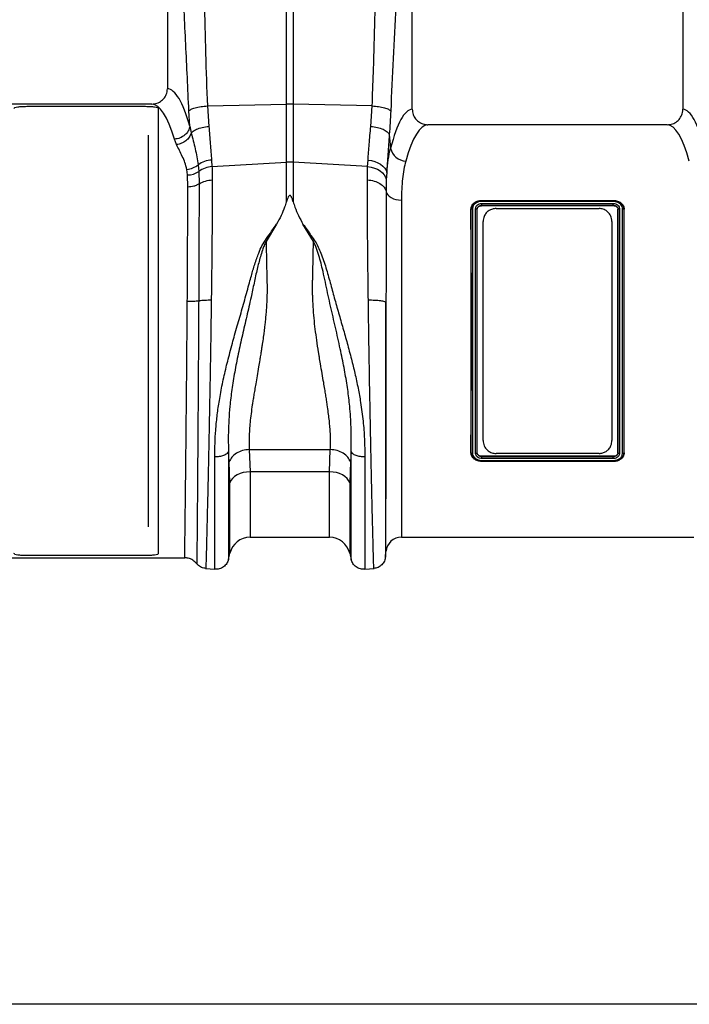
# Model space of a CAD drawing. Units: millimetres. Extents: x 662 to 11758, y 707 to 5069.
# Drawn here: x 1947 to 2207, y 2573 to 2955 of the extents above; entities that cross this region are included whole.
import ezdxf

# ---------------------------------------------------------------- set-up
doc = ezdxf.new("R2010")
doc.units = ezdxf.units.MM
doc.layers.add('ACO_DIMS', color=8, linetype='CONTINUOUS')
doc.layers.add('ACO_DRAINAGE', color=7, linetype='CONTINUOUS')

# ---------------------------------------------------------------- blocks, each defined once
blk = doc.blocks.new('ACO_-_32990_-_FRONT')
at = {"layer": 'ACO_DRAINAGE', "linetype": 'Continuous'}
for p, q in [((-891.51, 167.96), (-891.51, 307.52)), ((-888.89, 307.52), (-888.89, 167.96)), ((-937.7, 257.5), (-937.7, 173.99)), ((-842.7, 165.99), (-842.7, 257.5)), ((-737.7, 257.5), (-737.7, 165.99)), ((-943.79, 168), (-999.2, 168)), ((-992.2, 167.15), (-946.2, 167.15)), ((-941.2, -6.32), (-941.2, 166.32)), ((-929.03, 159.46), (-929.35, 165.38)), ((-922.17, 167.31), (-891.51, 167.96)), ((-922.17, 167.31), (-921.62, 159.37)), ((-891.51, 145.49), (-891.51, 167.96)), ((-888.89, 167.96), (-888.89, 145.49)), ((-858.23, 167.31), (-888.89, 167.96)), ((-858.78, 159.37), (-858.23, 167.31)), ((-743.79, 160), (-836.61, 160)), ((-945.2, 155.99), (-945.2, 4.01)), ((-934.13, 152.28), (-934.94, 154.39)), ((-851.6, 156.24), (-851.1, 150.87)), ((-920.55, 146.31), (-920.39, 143.75)), ((-920.39, 143.75), (-891.51, 145.49)), ((-891.51, 130.11), (-891.51, 145.49)), ((-888.89, 145.49), (-888.89, 130.11)), ((-860.01, 143.75), (-888.89, 145.49)), ((-860.01, 143.75), (-859.85, 146.31)), ((-859.85, 146.31), (-858.5, 146.11)), ((-858.5, 146.11), (-857.2, 145.76)), ((-857.2, 145.76), (-856.01, 145.28)), ((-856.01, 145.28), (-854.95, 144.68)), ((-929.87, 140.52), (-930.13, 142.69)), ((-925.72, 144.49), (-925.51, 141.91)), ((-925.51, 141.91), (-925.41, 137.04)), ((-860.01, 143.75), (-858.66, 143.55)), ((-858.66, 143.55), (-857.37, 143.2)), ((-857.37, 143.2), (-856.19, 142.71)), ((-856.19, 142.71), (-855.13, 142.08)), ((-855.13, 142.08), (-854.23, 141.34)), ((-854.95, 144.68), (-854.05, 143.98)), ((-854.23, 141.34), (-853.53, 140.52)), ((-854.05, 143.98), (-853.35, 143.19)), ((-853.35, 143.19), (-852.86, 142.35)), ((-852.86, 142.35), (-852.6, 141.47)), ((-852.6, 141.47), (-852.76, 138.69)), ((-929.78, 135.84), (-929.87, 140.52)), ((-853.53, 140.52), (-853.03, 139.62)), ((-853.03, 139.62), (-852.76, 138.69)), ((-852.86, 134.14), (-852.64, 133.46)), ((-852.64, 133.46), (-852.22, 132.82)), ((-852.22, 132.82), (-851.64, 132.24)), ((-851.64, 132.24), (-850.89, 131.73)), ((-850.89, 131.73), (-850.02, 131.32)), ((-850.02, 131.32), (-849.04, 131.02)), ((-849.04, 131.02), (-847.99, 130.83)), ((-847.99, 130.83), (-846.9, 130.77)), ((-846.9, 130.77), (-846.9, 0)), ((-815.7, 130.65), (-764.69, 130.65)), ((-815.7, 130.41), (-815.7, 130.65)), ((-815.7, 130.41), (-815.7, 130.41)), ((-815.7, 130.41), (-764.7, 130.41)), ((-764.71, 130.23), (-815.7, 130.23)), ((-764.7, 130.41), (-764.69, 130.65)), ((-764.7, 130.41), (-764.7, 130.41)), ((-819.79, 127.23), (-819.92, 127.25)), ((-817.61, 127.22), (-817.54, 127.23)), ((-817.54, 127.23), (-817.48, 127.24)), ((-815.71, 129.47), (-764.7, 129.47)), ((-815.7, 128.67), (-815.7, 128.67)), ((-815.7, 128.67), (-815.7, 128.62)), ((-764.7, 128.67), (-815.7, 128.67)), ((-815.7, 128.62), (-764.7, 128.62)), ((-810.2, 127.5), (-770.2, 127.5)), ((-764.7, 128.67), (-764.7, 128.62)), ((-764.7, 128.67), (-764.7, 128.67)), ((-762.87, 127.23), (-762.92, 127.24)), ((-762.79, 127.22), (-762.87, 127.23)), ((-760.61, 127.22), (-760.48, 127.24)), ((-815.2, 37.5), (-815.2, 122.5)), ((-765.2, 122.5), (-765.2, 37.5)), ((-895.3, 121.47), (-899.37, 114.73)), ((-881.03, 114.73), (-885.08, 121.43)), ((-852.88, -5.48), (-852.88, 91.17)), ((-913.7, 29.25), (-913.99, 33.25)), ((-905.9, 34.01), (-874.5, 34.01)), ((-905.9, 34.01), (-905.64, 25.35)), ((-874.76, 25.35), (-874.5, 34.01)), ((-866.41, 33.24), (-866.7, 29.25)), ((-819.78, 32.78), (-819.92, 32.76)), ((-817.61, 32.78), (-817.53, 32.77)), ((-817.53, 32.77), (-817.48, 32.76)), ((-764.7, 31.38), (-815.7, 31.38)), ((-815.7, 31.33), (-815.7, 31.38)), ((-815.7, 31.33), (-815.7, 31.33)), ((-815.7, 31.33), (-764.7, 31.33)), ((-770.2, 32.5), (-810.2, 32.5)), ((-764.7, 31.33), (-764.7, 31.38)), ((-764.7, 31.33), (-764.7, 31.33)), ((-762.86, 32.77), (-762.92, 32.76)), ((-762.79, 32.78), (-762.86, 32.77)), ((-760.61, 32.77), (-760.48, 32.75)), ((-913.44, 21.11), (-913.7, 29.25)), ((-866.7, 29.25), (-866.96, 21.11)), ((-815.7, 29.59), (-815.71, 29.35)), ((-764.7, 29.35), (-815.71, 29.35)), ((-764.69, 30.53), (-815.7, 30.53)), ((-815.7, 29.59), (-815.7, 29.59)), ((-764.7, 29.59), (-815.7, 29.59)), ((-815.69, 29.77), (-764.7, 29.77)), ((-764.7, 29.59), (-764.7, 29.59)), ((-764.7, 29.59), (-764.7, 29.35)), ((-911.6, 23.53), (-912.41, 22.8)), ((-910.62, 24.16), (-911.6, 23.53)), ((-909.5, 24.67), (-910.62, 24.16)), ((-908.28, 25.04), (-909.5, 24.67)), ((-906.98, 25.27), (-908.28, 25.04)), ((-905.64, 25.35), (-906.98, 25.27)), ((-874.76, 25.35), (-905.64, 25.35)), ((-905.64, 25.35), (-905.64, 0)), ((-874.76, 0), (-874.76, 25.35)), ((-873.42, 25.27), (-874.76, 25.35)), ((-872.12, 25.04), (-873.42, 25.27)), ((-870.9, 24.67), (-872.12, 25.04)), ((-869.78, 24.16), (-870.9, 24.67)), ((-868.8, 23.53), (-869.78, 24.16)), ((-867.99, 22.8), (-868.8, 23.53)), ((-913.02, 21.99), (-913.44, 21.11)), ((-913.44, -6.2), (-913.44, 21.11)), ((-912.41, 22.8), (-913.02, 21.99)), ((-867.37, 21.99), (-867.99, 22.8)), ((-866.96, 21.11), (-867.37, 21.99)), ((-866.96, 21.11), (-866.96, -6.2)), ((-905.64, 0), (-874.76, 0)), ((-846.9, 0), (-733.5, 0)), ((-946.2, -7.15), (-992.2, -7.15)), ((-914, -8.65), (-913.44, -6.2)), ((-866.96, -6.2), (-866.4, -8.65)), ((-853.07, -7.69), (-852.88, -5.48)), ((-999.2, -8), (-930.97, -8)), ((-922.88, -12.14), (-919.3, -12.45)), ((-861.1, -12.45), (-857.52, -12.14))]:
    blk.add_line(p, q, dxfattribs=at)
for centre, radius, start, end in [((-890.2, 106.1), 61.87, 88.7893, 91.2107), ((-845.01, 152.15), 6.23, 191.8501, 268.302), ((-919.8, 135.89), 10.44, 94.0959, 124.546), ((-890.2, 123.82), 21.71, 86.5472, 93.4528), ((-930.74, 150.47), 7.8, 274.4819, 310.0059), ((-929.89, 148.14), 7.62, 270.1043, 305.0584), ((-919.72, 133.84), 9.93, 93.8883, 125.6828), ((-905.64, -8), 8, 90, 166.9727), ((-874.76, -8), 8, 13.0273, 90), ((-846.9, -6), 6, 90, 175)]:
    blk.add_arc(centre, radius, start, end, dxfattribs=at)
for centre, major_axis, ratio, start_param, end_param in [((-937.88, 80), (0, 94), 0.176327, 5.719508, 6.272101), ((-943.79, 80), (0, 88), 0.188349, 5.719503, 6.283185), ((-842.52, 80), (0, 86), 0.176327, 0.012115, 0.602137), ((-737.88, 80), (0, 86), 0.176327, 5.681048, 6.27107), ((-836.61, 80), (0, 80), 0.189552, 0, 0.602137), ((-743.79, 80), (0, 80), 0.189552, 5.681048, 6.283185)]:
    blk.add_ellipse(centre, major_axis=major_axis, ratio=ratio, start_param=start_param, end_param=end_param, dxfattribs=at)
for points, knots in [([(-924.77, 259.91), (-924.45, 251.27), (-923.82, 233.99), (-923.41, 209.9), (-922.95, 187.67), (-922.43, 174.09), (-922.17, 167.31)], [0, 0, 0, 0, 0.279975, 0.560008, 0.780024, 1, 1, 1, 1]), ([(-858.23, 167.31), (-857.91, 175.95), (-857.28, 193.23), (-856.87, 217.32), (-856.41, 239.55), (-855.89, 253.12), (-855.63, 259.91)], [0, 0, 0, 0, 0.279975, 0.560008, 0.780024, 1, 1, 1, 1]), ([(-929.35, 165.38), (-929.75, 174), (-930.54, 191.23), (-931.73, 215.11), (-932.81, 237.18), (-933.43, 250.73), (-933.74, 257.5)], [0, 0, 0, 0, 0.279975, 0.560008, 0.780024, 1, 1, 1, 1]), ([(-846.66, 257.5), (-847.05, 248.88), (-847.85, 231.65), (-849.04, 207.77), (-850.12, 185.7), (-850.74, 172.15), (-851.05, 165.38)], [0, 0, 0, 0, 0.279975, 0.560008, 0.780024, 1, 1, 1, 1]), ([(-943.79, 168), (-943.1, 168.07), (-941.71, 168.2), (-939.86, 169.26), (-938.49, 170.82), (-937.79, 172.5), (-937.72, 173.58), (-937.7, 173.99)], [0, 0, 0, 0, 0.219243, 0.438548, 0.655993, 0.86988, 1, 1, 1, 1]), ([(-997.2, 166.32), (-997.12, 166.44), (-996.97, 166.69), (-995.82, 166.95), (-994.16, 167.12), (-992.85, 167.14), (-992.2, 167.15)], [0, 0, 0, 0, 0.250009, 0.500032, 0.750025, 1, 1, 1, 1]), ([(-946.2, 167.15), (-945.54, 167.14), (-944.23, 167.12), (-942.58, 166.95), (-941.43, 166.69), (-941.27, 166.44), (-941.2, 166.32)], [0, 0, 0, 0, 0.250012, 0.500037, 0.750029, 1, 1, 1, 1]), ([(-929.35, 165.38), (-929.13, 165.59), (-928.67, 166.03), (-926.98, 166.62), (-924.74, 167.08), (-923.01, 167.23), (-922.17, 167.31)], [0, 0, 0, 0, 0.243129, 0.5, 0.756871, 1, 1, 1, 1]), ([(-858.23, 167.31), (-857.39, 167.23), (-855.66, 167.08), (-853.42, 166.62), (-851.73, 166.03), (-851.27, 165.59), (-851.05, 165.38)], [0, 0, 0, 0, 0.243129, 0.5, 0.756871, 1, 1, 1, 1]), ([(-851.05, 165.38), (-851.12, 163.82), (-851.27, 160.71), (-851.49, 157.73), (-851.6, 156.24)], [0, 0, 0, 0, 0.499807, 1, 1, 1, 1]), ([(-842.7, 165.99), (-842.63, 165.33), (-842.5, 164), (-841.48, 162.22), (-839.97, 160.86), (-838.25, 160.11), (-837.09, 160.03), (-836.61, 160)], [0, 0, 0, 0, 0.210456, 0.420871, 0.63253, 0.847391, 1, 1, 1, 1]), ([(-743.79, 160), (-743.1, 160.07), (-741.71, 160.2), (-739.86, 161.26), (-738.49, 162.82), (-737.79, 164.5), (-737.72, 165.58), (-737.7, 165.99)], [0, 0, 0, 0, 0.219279, 0.438622, 0.656075, 0.869934, 1, 1, 1, 1]), ([(-929.03, 159.46), (-929.03, 159.46), (-928.88, 158.58), (-928.69, 157.68), (-928.47, 156.79), (-928.47, 156.79)], [0, 0, 0, 0, 0.000016, 0.999984, 1, 1, 1, 1]), ([(-928.47, 156.79), (-928.31, 156.96), (-927.83, 157.47), (-926.45, 158.26), (-924.23, 159.01), (-922.49, 159.25), (-921.62, 159.37)], [0, 0, 0, 0, 0.138987, 0.425991, 0.712996, 1, 1, 1, 1]), ([(-928.47, 156.79), (-927.92, 154.74), (-926.81, 150.64), (-926.09, 146.54), (-925.72, 144.49)], [0, 0, 0, 0, 0.499886, 1, 1, 1, 1]), ([(-921.62, 159.37), (-921.41, 157.07), (-921, 152.42), (-920.7, 148.36), (-920.55, 146.31)], [0, 0, 0, 0, 0.494693, 1, 1, 1, 1]), ([(-859.85, 146.31), (-859.7, 148.32), (-859.4, 152.38), (-858.99, 157.02), (-858.78, 159.37)], [0, 0, 0, 0, 0.494678, 1, 1, 1, 1]), ([(-851.6, 156.24), (-851.79, 153.65), (-852.18, 148.4), (-852.46, 143.79), (-852.6, 141.47)], [0, 0, 0, 0, 0.494536, 1, 1, 1, 1]), ([(-930.13, 142.69), (-930.35, 143.57), (-930.8, 145.33), (-932.29, 148.59), (-933.39, 150.8), (-934.13, 152.28)], [0, 0, 0, 0, 0.24823, 0.496796, 1, 1, 1, 1]), ([(-852.6, 141.47), (-852.44, 143.15), (-852.1, 146.54), (-851.44, 149.42), (-851.1, 150.87)], [0, 0, 0, 0, 0.497833, 1, 1, 1, 1]), ([(-845.2, 145.93), (-845.46, 144.86), (-845.99, 142.72), (-846.51, 139.06), (-846.84, 135.11), (-846.88, 132.22), (-846.9, 130.77)], [0, 0, 0, 0, 0.246766, 0.493531, 0.746762, 1, 1, 1, 1]), ([(-920.39, 143.75), (-920.37, 143.22), (-920.31, 141.56), (-920.3, 139.81), (-920.29, 138.62)], [0, 0, 0, 0, 0.3151495, 1, 1, 1, 1]), ([(-860.11, 138.62), (-860.1, 139.81), (-860.09, 141.56), (-860.03, 143.22), (-860.01, 143.75)], [0, 0, 0, 0, 0.6848505, 1, 1, 1, 1]), ([(-925.41, 137.04), (-925.33, 137.09), (-924.62, 137.56), (-922.99, 138.29), (-921.19, 138.51), (-920.29, 138.62)], [0, 0, 0, 0, 0.059799, 0.5299, 1, 1, 1, 1]), ([(-920.29, 138.62), (-920.29, 136.54), (-920.29, 132.32), (-920.33, 125.36), (-920.38, 117.83), (-920.45, 109.72), (-920.55, 101.1), (-920.63, 95.11), (-920.66, 92.07)], [0, 0, 0, 0, 0.153706, 0.312601, 0.476681, 0.645943, 0.820384, 1, 1, 1, 1]), ([(-859.73, 92.07), (-859.77, 95.11), (-859.85, 101.1), (-859.94, 109.72), (-860.02, 117.83), (-860.07, 125.36), (-860.1, 132.32), (-860.11, 136.54), (-860.11, 138.62)], [0, 0, 0, 0, 0.179616, 0.354057, 0.523319, 0.687399, 0.846294, 1, 1, 1, 1]), ([(-852.76, 138.69), (-852.78, 138.22), (-852.84, 136.75), (-852.85, 135.2), (-852.86, 134.14)], [0, 0, 0, 0, 0.314863, 1, 1, 1, 1]), ([(-929.96, 91.53), (-929.95, 93.39), (-929.93, 97.1), (-929.89, 102.61), (-929.86, 108.06), (-929.84, 113.68), (-929.81, 119.41), (-929.79, 125.15), (-929.78, 130.68), (-929.78, 134.12), (-929.78, 135.84)], [0, 0, 0, 0, 0.114997, 0.229994, 0.346927, 0.46386, 0.597522, 0.73193, 0.865592, 1, 1, 1, 1]), ([(-925.41, 137.04), (-925.41, 135.28), (-925.41, 131.77), (-925.42, 126.12), (-925.44, 120.25), (-925.46, 113.83), (-925.48, 106.87), (-925.52, 99.39), (-925.54, 94.31), (-925.55, 91.76), (-925.55, 91.76)], [0, 0, 0, 0, 0.134037, 0.268074, 0.402105, 0.536134, 0.690661, 0.845473, 0.999999, 1, 1, 1, 1]), ([(-852.86, 134.14), (-852.86, 132.19), (-852.86, 128.24), (-852.86, 121.75), (-852.86, 114.78), (-852.87, 107.31), (-852.87, 99.42), (-852.88, 93.95), (-852.88, 91.17)], [0, 0, 0, 0, 0.1560807, 0.3163699, 0.4808861, 0.6496488, 0.8226793, 1, 1, 1, 1]), ([(-891.51, 130.11), (-891.73, 129.42), (-892.31, 127.64), (-893.54, 124.74), (-894.71, 122.56), (-895.3, 121.47)], [0, 0, 0, 0, 0.2358, 0.616206, 1, 1, 1, 1]), ([(-888.89, 130.11), (-889.03, 130.54), (-889.22, 131.13), (-889.5, 131.8), (-889.67, 132.13), (-889.82, 132.35), (-889.96, 132.49), (-890.07, 132.56), (-890.17, 132.58), (-890.27, 132.57), (-890.39, 132.53), (-890.6, 132.35), (-891.06, 131.55), (-891.31, 130.75), (-891.51, 130.11)], [0, 0, 0, 0, 0.240555, 0.325328, 0.383167, 0.434382, 0.463976, 0.482427, 0.49626, 0.510163, 0.526419, 0.554556, 0.647302, 1, 1, 1, 1]), ([(-888.89, 130.11), (-888.67, 129.42), (-888.08, 127.63), (-886.85, 124.72), (-885.67, 122.53), (-885.08, 121.43)], [0, 0, 0, 0, 0.234783, 0.615678, 1, 1, 1, 1]), ([(-819.92, 127.25), (-819.86, 127.7), (-819.73, 128.61), (-818.78, 129.69), (-817.53, 130.39), (-816.44, 130.63), (-815.84, 130.64), (-815.7, 130.65)], [0, 0, 0, 0, 0.251287, 0.505496, 0.726228, 0.93834, 1, 1, 1, 1]), ([(-819.78, 127.23), (-819.77, 127.29), (-819.74, 127.71), (-819.52, 128.55), (-818.86, 129.29), (-818.05, 129.87), (-817.07, 130.31), (-816.16, 130.38), (-815.7, 130.41)], [0, 0, 0, 0, 0.033035, 0.251746, 0.470004, 0.559122, 0.777183, 1, 1, 1, 1]), ([(-815.7, 130.23), (-816.12, 130.2), (-816.95, 130.14), (-817.84, 129.73), (-818.55, 129.21), (-819.11, 128.55), (-819.26, 127.86), (-819.29, 127.48), (-819.3, 127.44)], [0, 0, 0, 0, 0.226686, 0.446714, 0.535713, 0.752007, 0.966989, 1, 1, 1, 1]), ([(-815.7, 130.23), (-815.7, 130.24), (-815.7, 130.29), (-815.7, 130.37), (-815.7, 130.4), (-815.7, 130.41)], [0, 0, 0, 0, 0.086917, 0.500558, 1, 1, 1, 1]), ([(-764.71, 130.23), (-764.71, 130.24), (-764.71, 130.29), (-764.7, 130.37), (-764.7, 130.4), (-764.7, 130.41)], [0, 0, 0, 0, 0.0460619, 0.5359791, 1, 1, 1, 1]), ([(-761.1, 127.45), (-761.11, 127.57), (-761.12, 127.99), (-761.39, 128.66), (-762.03, 129.39), (-762.95, 129.95), (-763.93, 130.19), (-764.53, 130.22), (-764.71, 130.23)], [0, 0, 0, 0, 0.079127, 0.284491, 0.459194, 0.678719, 0.900014, 1, 1, 1, 1]), ([(-764.7, 130.41), (-764.5, 130.4), (-763.86, 130.37), (-762.79, 130.12), (-761.75, 129.5), (-760.97, 128.64), (-760.7, 127.95), (-760.64, 127.55), (-760.64, 127.55)], [0, 0, 0, 0, 0.101378, 0.335761, 0.56851, 0.756712, 0.99999, 1, 1, 1, 1]), ([(-764.69, 130.65), (-764.15, 130.6), (-763.06, 130.5), (-761.73, 129.78), (-760.85, 128.8), (-760.51, 127.92), (-760.49, 127.39), (-760.48, 127.24)], [0, 0, 0, 0, 0.2427009, 0.4881363, 0.7038985, 0.9193475, 1, 1, 1, 1]), ([(-819.92, 32.76), (-819.91, 35.23), (-819.9, 40.19), (-819.89, 48.29), (-819.88, 56.74), (-819.88, 65.5), (-819.88, 74.44), (-819.88, 83.45), (-819.88, 92.41), (-819.88, 101.22), (-819.89, 110.1), (-819.9, 118.92), (-819.91, 124.47), (-819.92, 127.25)], [0, 0, 0, 0, 0.0889056, 0.1780947, 0.2670003, 0.355906, 0.4450952, 0.534001, 0.622907, 0.7120965, 0.8010026, 0.9005013, 1, 1, 1, 1]), ([(-819.79, 32.78), (-819.79, 32.86), (-819.78, 35.39), (-819.78, 40.59), (-819.78, 48.75), (-819.77, 57.3), (-819.77, 66.15), (-819.77, 75.16), (-819.77, 84.25), (-819.77, 93.31), (-819.77, 102.21), (-819.78, 110.94), (-819.78, 119.39), (-819.78, 124.61), (-819.79, 127.23)], [0, 0, 0, 0, 0.0029252, 0.092663, 0.1826856, 0.2724228, 0.36215, 0.4521627, 0.5418898, 0.6321202, 0.7226411, 0.8128717, 0.9064383, 1, 1, 1, 1]), ([(-819.79, 127.23), (-819.78, 127.23), (-819.78, 127.23), (-819.78, 127.23), (-819.78, 127.23)], [0, 0, 0, 0, 0.5323019, 1, 1, 1, 1]), ([(-819.78, 127.23), (-819.76, 127.27), (-819.71, 127.33), (-819.59, 127.4), (-819.45, 127.43), (-819.35, 127.44), (-819.3, 127.44), (-819.3, 127.44)], [0, 0, 0, 0, 0.277023, 0.535667, 0.794476, 0.974435, 1, 1, 1, 1]), ([(-819.3, 127.44), (-819.29, 124.81), (-819.29, 119.57), (-819.29, 111.09), (-819.28, 102.33), (-819.28, 93.38), (-819.28, 84.28), (-819.28, 75.14), (-819.28, 66.08), (-819.28, 57.15), (-819.29, 48.51), (-819.29, 40.19), (-819.29, 35.1), (-819.3, 32.55)], [0, 0, 0, 0, 0.0934495, 0.186899, 0.2771632, 0.3677184, 0.4579826, 0.547745, 0.6377937, 0.7275561, 0.8182722, 0.9092839, 1, 1, 1, 1]), ([(-818.1, 32.54), (-818.1, 32.62), (-818.1, 35.16), (-818.11, 40.39), (-818.11, 48.59), (-818.12, 57.19), (-818.12, 66.07), (-818.12, 75.14), (-818.12, 84.28), (-818.12, 93.38), (-818.12, 102.33), (-818.11, 111.09), (-818.11, 119.58), (-818.1, 124.83), (-818.1, 127.46)], [0, 0, 0, 0, 0.003052, 0.092772, 0.182779, 0.272499, 0.362219, 0.452226, 0.541946, 0.632168, 0.722681, 0.812902, 0.906451, 1, 1, 1, 1]), ([(-818.1, 127.46), (-818.08, 127.67), (-818.03, 128.09), (-817.66, 128.69), (-817.07, 129.16), (-816.35, 129.43), (-815.89, 129.46), (-815.71, 129.47)], [0, 0, 0, 0, 0.2061819, 0.3982393, 0.6406913, 0.8550563, 1, 1, 1, 1]), ([(-818.1, 127.46), (-818.09, 127.46), (-818.03, 127.46), (-817.92, 127.44), (-817.78, 127.4), (-817.67, 127.32), (-817.63, 127.26), (-817.61, 127.22)], [0, 0, 0, 0, 0.047471, 0.253714, 0.502481, 0.75124, 1, 1, 1, 1]), ([(-817.61, 127.22), (-817.61, 127.22), (-817.62, 124.67), (-817.62, 119.35), (-817.62, 110.94), (-817.62, 102.21), (-817.63, 93.31), (-817.63, 84.25), (-817.63, 75.16), (-817.63, 66.15), (-817.62, 57.27), (-817.62, 48.66), (-817.62, 40.42), (-817.62, 35.25), (-817.61, 32.78), (-817.61, 32.77)], [0, 0, 0, 0, 0.000026, 0.093559, 0.187092, 0.277323, 0.367844, 0.458075, 0.547802, 0.637815, 0.727543, 0.818247, 0.909246, 0.999951, 1, 1, 1, 1]), ([(-817.6, 127.37), (-817.6, 127.37), (-817.6, 127.35), (-817.6, 127.32), (-817.61, 127.3), (-817.61, 127.3)], [0, 0, 0, 0, 0.000559, 0.99944, 1, 1, 1, 1]), ([(-817.61, 127.3), (-817.61, 127.3), (-817.61, 127.28), (-817.61, 127.25), (-817.61, 127.22)], [0, 0, 0, 0, 0.0005966, 1, 1, 1, 1]), ([(-817.61, 127.22), (-817.61, 127.22), (-817.61, 127.22), (-817.61, 127.22), (-817.61, 127.22)], [0, 0, 0, 0, 0.53191, 1, 1, 1, 1]), ([(-815.7, 128.67), (-815.85, 128.66), (-816.22, 128.64), (-816.8, 128.44), (-817.26, 128.08), (-817.51, 127.71), (-817.58, 127.47), (-817.6, 127.37), (-817.6, 127.37)], [0, 0, 0, 0, 0.156659, 0.385207, 0.643277, 0.848774, 0.999979, 1, 1, 1, 1]), ([(-817.48, 32.76), (-817.49, 35.24), (-817.5, 40.2), (-817.51, 48.3), (-817.52, 56.75), (-817.52, 65.51), (-817.52, 74.45), (-817.52, 83.46), (-817.52, 92.42), (-817.52, 101.23), (-817.51, 110.1), (-817.5, 118.91), (-817.49, 124.46), (-817.48, 127.24)], [0, 0, 0, 0, 0.088928, 0.17814, 0.267068, 0.355996, 0.445208, 0.534136, 0.623065, 0.712277, 0.801205, 0.900603, 1, 1, 1, 1]), ([(-817.48, 127.24), (-817.46, 127.4), (-817.42, 127.72), (-817.09, 128.14), (-816.64, 128.44), (-816.15, 128.6), (-815.82, 128.61), (-815.7, 128.62)], [0, 0, 0, 0, 0.220022, 0.437309, 0.646372, 0.863201, 1, 1, 1, 1]), ([(-815.7, 128.67), (-815.7, 128.68), (-815.7, 128.71), (-815.7, 128.83), (-815.7, 128.97), (-815.7, 129.14), (-815.7, 129.3), (-815.7, 129.41), (-815.71, 129.46), (-815.71, 129.47)], [0, 0, 0, 0, 0.164279, 0.328559, 0.492833, 0.657117, 0.821424, 0.977177, 1, 1, 1, 1]), ([(-810.2, 127.5), (-810.68, 127.46), (-811.65, 127.37), (-812.96, 126.74), (-814.07, 125.77), (-814.99, 124.35), (-815.12, 123.16), (-815.2, 122.5)], [0, 0, 0, 0, 0.167669, 0.334795, 0.514867, 0.728884, 1, 1, 1, 1]), ([(-765.2, 122.5), (-765.29, 123.22), (-765.46, 124.6), (-766.65, 126.17), (-768.13, 127.15), (-769.36, 127.48), (-770.06, 127.5), (-770.2, 127.5)], [0, 0, 0, 0, 0.294414, 0.565612, 0.757732, 0.951001, 1, 1, 1, 1]), ([(-764.7, 129.47), (-764.39, 129.44), (-763.78, 129.38), (-763.21, 129.06), (-762.76, 128.68), (-762.43, 128.24), (-762.31, 127.75), (-762.3, 127.49), (-762.3, 127.46)], [0, 0, 0, 0, 0.235615, 0.478108, 0.526009, 0.748352, 0.970791, 1, 1, 1, 1]), ([(-764.7, 128.67), (-764.7, 128.68), (-764.7, 128.71), (-764.7, 128.83), (-764.7, 128.97), (-764.7, 129.14), (-764.7, 129.3), (-764.7, 129.41), (-764.7, 129.46), (-764.7, 129.47)], [0, 0, 0, 0, 0.164266, 0.328531, 0.492795, 0.657062, 0.821336, 0.968679, 1, 1, 1, 1]), ([(-762.79, 127.22), (-762.79, 127.25), (-762.8, 127.45), (-762.91, 127.76), (-763.16, 128.08), (-763.48, 128.34), (-763.72, 128.47), (-764.17, 128.63), (-764.45, 128.65), (-764.7, 128.67)], [0, 0, 0, 0, 0.029631, 0.253385, 0.474892, 0.522668, 0.72299, 0.7643, 1, 1, 1, 1]), ([(-764.7, 128.62), (-764.48, 128.6), (-764.04, 128.56), (-763.48, 128.28), (-763.09, 127.9), (-762.93, 127.52), (-762.92, 127.3), (-762.92, 127.24)], [0, 0, 0, 0, 0.24069, 0.478275, 0.69786, 0.910343, 1, 1, 1, 1]), ([(-762.92, 32.76), (-762.91, 35.24), (-762.9, 40.2), (-762.89, 48.29), (-762.88, 56.74), (-762.88, 65.51), (-762.88, 74.44), (-762.88, 83.45), (-762.88, 92.42), (-762.88, 101.23), (-762.89, 110.1), (-762.9, 118.91), (-762.91, 124.46), (-762.92, 127.24)], [0, 0, 0, 0, 0.088928, 0.17814, 0.267068, 0.355996, 0.445208, 0.534136, 0.623065, 0.712277, 0.801205, 0.900603, 1, 1, 1, 1]), ([(-762.79, 127.23), (-762.77, 127.26), (-762.73, 127.32), (-762.62, 127.4), (-762.47, 127.45), (-762.36, 127.46), (-762.3, 127.46), (-762.3, 127.46)], [0, 0, 0, 0, 0.248764, 0.497527, 0.746317, 0.965393, 1, 1, 1, 1]), ([(-762.79, 127.23), (-762.79, 127.22), (-762.79, 127.22), (-762.79, 127.22), (-762.79, 127.22)], [0, 0, 0, 0, 0.525874, 1, 1, 1, 1]), ([(-762.79, 32.78), (-762.79, 32.78), (-762.79, 32.86), (-762.78, 35.39), (-762.78, 40.59), (-762.78, 48.75), (-762.77, 57.3), (-762.77, 66.15), (-762.77, 75.16), (-762.77, 84.25), (-762.77, 93.31), (-762.77, 102.21), (-762.78, 110.94), (-762.78, 119.35), (-762.78, 124.67), (-762.79, 127.22), (-762.79, 127.23)], [0, 0, 0, 0, 0.000026, 0.002952, 0.09269, 0.182712, 0.272449, 0.362176, 0.452189, 0.541916, 0.632146, 0.722667, 0.812898, 0.906424, 0.999951, 1, 1, 1, 1]), ([(-762.3, 127.46), (-762.29, 124.84), (-762.29, 119.58), (-762.29, 111.09), (-762.28, 102.33), (-762.28, 93.38), (-762.28, 84.28), (-762.28, 75.14), (-762.28, 66.08), (-762.28, 59.68), (-762.28, 54.52), (-762.29, 49.06), (-762.29, 41.08), (-762.29, 35.39), (-762.3, 32.54)], [0, 0, 0, 0, 0.093575, 0.18715, 0.277371, 0.367883, 0.458105, 0.547824, 0.63783, 0.72755, 0.74154, 0.79753, 0.898765, 1, 1, 1, 1]), ([(-761.1, 32.56), (-761.1, 32.64), (-761.1, 35.17), (-761.11, 40.39), (-761.11, 48.59), (-761.12, 57.19), (-761.12, 66.07), (-761.12, 75.14), (-761.12, 84.28), (-761.12, 93.38), (-761.12, 102.33), (-761.11, 111.09), (-761.11, 119.58), (-761.1, 124.82), (-761.1, 127.45)], [0, 0, 0, 0, 0.0027133, 0.0924753, 0.1825235, 0.2722854, 0.3620474, 0.4520956, 0.5418575, 0.6321212, 0.722676, 0.8129397, 0.9064699, 1, 1, 1, 1]), ([(-761.1, 127.45), (-761.05, 127.45), (-760.93, 127.44), (-760.79, 127.39), (-760.67, 127.32), (-760.63, 127.26), (-760.61, 127.22)], [0, 0, 0, 0, 0.249971, 0.499968, 0.749989, 1, 1, 1, 1]), ([(-760.64, 127.55), (-760.64, 127.55), (-760.62, 127.44), (-760.62, 127.33), (-760.61, 127.23)], [0, 0, 0, 0, 0.000155, 1, 1, 1, 1]), ([(-760.61, 127.22), (-760.62, 124.61), (-760.62, 119.38), (-760.62, 110.93), (-760.62, 102.21), (-760.63, 93.31), (-760.63, 84.25), (-760.63, 75.16), (-760.63, 66.15), (-760.62, 57.27), (-760.62, 48.66), (-760.62, 40.38), (-760.62, 35.31), (-760.61, 32.77)], [0, 0, 0, 0, 0.093532, 0.187064, 0.277295, 0.367816, 0.458047, 0.547774, 0.637787, 0.727514, 0.818247, 0.909274, 1, 1, 1, 1]), ([(-760.48, 32.75), (-760.49, 35.23), (-760.5, 40.19), (-760.51, 48.28), (-760.52, 56.73), (-760.52, 65.49), (-760.52, 74.43), (-760.52, 83.44), (-760.52, 92.4), (-760.52, 101.21), (-760.51, 110.09), (-760.5, 118.91), (-760.49, 124.46), (-760.48, 127.24)], [0, 0, 0, 0, 0.088906, 0.178095, 0.267, 0.355906, 0.445095, 0.534001, 0.622907, 0.712096, 0.801002, 0.900501, 1, 1, 1, 1]), ([(-919.3, 31.2), (-919.28, 32.94), (-919.25, 36.28), (-918.97, 41.52), (-918.46, 46.82), (-917.81, 51.5), (-917.14, 55.43), (-916.52, 58.64), (-915.83, 61.88), (-915.09, 65.11), (-914.29, 68.35), (-913.42, 71.73), (-912.51, 75.09), (-911.55, 78.53), (-910.59, 81.89), (-909.61, 85.34), (-908.64, 88.7), (-907.69, 92.06), (-906.76, 95.41), (-905.91, 98.53), (-905.16, 101.27), (-904.49, 103.63), (-903.79, 105.88), (-903.05, 108.1), (-902.14, 110.53), (-901.06, 113.2), (-899.16, 115.91), (-897.27, 118.72), (-895.96, 120.55), (-895.3, 121.47)], [0, 0, 0, 0, 0.061846, 0.119, 0.178785, 0.238759, 0.272039, 0.306437, 0.341971, 0.37605, 0.409542, 0.445352, 0.483493, 0.516385, 0.554631, 0.59029, 0.626025, 0.661746, 0.697389, 0.732955, 0.761867, 0.785605, 0.809712, 0.835891, 0.859174, 0.891991, 0.927475, 0.963578, 1, 1, 1, 1]), ([(-885.08, 121.43), (-884.53, 120.7), (-883.44, 119.26), (-882.02, 116.93), (-880.36, 114.84), (-879.1, 112.55), (-877.69, 109.16), (-876.14, 104.55), (-874.53, 98.72), (-872.95, 92.86), (-871.28, 86.99), (-869.58, 81.11), (-867.89, 75.14), (-866.34, 69.3), (-864.91, 63.48), (-863.7, 57.87), (-862.58, 51.65), (-861.72, 45.06), (-861.18, 37.96), (-861.13, 33.48), (-861.1, 31.19)], [0, 0, 0, 0, 0.029379, 0.057992, 0.087486, 0.113726, 0.140864, 0.204487, 0.267062, 0.329421, 0.391868, 0.454297, 0.516525, 0.581594, 0.639842, 0.702206, 0.761253, 0.841092, 0.918641, 1, 1, 1, 1]), ([(-899.37, 114.73), (-899.65, 114.19), (-900.21, 113.11), (-900.92, 111.11), (-901.85, 108.12), (-902.94, 103.86), (-904.07, 98.61), (-905.36, 92.47), (-906.91, 85.7), (-908.6, 78.35), (-910.21, 71.13), (-911.61, 64.09), (-912.72, 57.3), (-913.46, 51.13), (-913.88, 45.57), (-914.06, 40.79), (-914.06, 37.18), (-914.03, 34.75), (-914, 33.7), (-913.99, 33.23)], [0, 0, 0, 0, 0.022001, 0.043177, 0.07584, 0.133303, 0.197975, 0.263039, 0.349745, 0.435941, 0.520974, 0.604468, 0.686276, 0.766342, 0.83243, 0.897794, 0.955025, 0.980199, 1, 1, 1, 1]), ([(-899.37, 114.73), (-899.34, 113.03), (-899.29, 109.6), (-899.19, 104.35), (-899.04, 99.03), (-899.02, 94.77), (-899.14, 91.56), (-899.26, 89.41), (-899.42, 87.2), (-899.62, 84.94), (-899.95, 81.74), (-900.38, 78.35), (-900.82, 75.27), (-901.08, 73.59), (-901.21, 72.71), (-901.28, 72.26), (-901.32, 72.04), (-901.34, 71.92), (-901.35, 71.87), (-901.35, 71.84), (-901.35, 71.82), (-901.35, 71.82), (-901.35, 71.81), (-901.35, 71.81), (-901.35, 71.81), (-901.35, 71.81), (-901.35, 71.81), (-901.35, 71.81), (-901.35, 71.81), (-901.35, 71.81), (-901.35, 71.81), (-901.37, 71.7), (-901.45, 71.24), (-901.61, 70.22), (-901.91, 68.41), (-902.35, 65.78), (-902.87, 62.69), (-903.39, 59.71), (-903.82, 57.18), (-904.17, 55.02), (-904.48, 53.1), (-905.03, 49.57), (-905.64, 44.72), (-906.08, 38.92), (-905.96, 35.59), (-905.9, 34.01)], [0, 0, 0, 0, 0.060603, 0.121556, 0.182162, 0.243143, 0.266785, 0.291137, 0.316208, 0.342003, 0.368529, 0.425954, 0.458736, 0.476146, 0.485106, 0.489649, 0.491937, 0.493085, 0.49366, 0.493948, 0.494091, 0.494163, 0.494199, 0.494217, 0.494226, 0.494231, 0.494233, 0.494234, 0.494235, 0.494235, 0.494235, 0.494235, 0.498184, 0.510521, 0.530557, 0.562879, 0.605255, 0.643254, 0.673477, 0.701017, 0.725874, 0.74805, 0.840012, 0.923902, 1, 1, 1, 1]), ([(-874.5, 34.01), (-874.46, 34.71), (-874.38, 36.13), (-874.39, 38.41), (-874.48, 40.8), (-874.67, 43.26), (-874.92, 45.79), (-875.25, 48.45), (-875.59, 50.93), (-875.93, 53.19), (-876.26, 55.25), (-876.64, 57.53), (-877.11, 60.28), (-877.67, 63.53), (-878.23, 66.84), (-878.67, 69.47), (-878.91, 70.93), (-879.01, 71.53), (-879.03, 71.67), (-879.04, 71.71), (-879.04, 71.72), (-879.04, 71.73), (-879.04, 71.73), (-879.04, 71.73), (-879.28, 73.28), (-879.73, 76.25), (-880.32, 80.67), (-880.8, 85.01), (-881.15, 89.33), (-881.32, 92.8), (-881.36, 95.38), (-881.37, 97.22), (-881.34, 99.08), (-881.3, 100.94), (-881.26, 102.76), (-881.21, 104.8), (-881.15, 107.36), (-881.09, 110.77), (-881.05, 113.3), (-881.03, 114.73)], [0, 0, 0, 0, 0.034144, 0.069499, 0.106102, 0.141543, 0.176269, 0.212877, 0.251379, 0.275455, 0.302028, 0.331101, 0.362675, 0.405574, 0.451402, 0.483227, 0.499649, 0.503438, 0.50444, 0.504753, 0.504865, 0.50491, 0.504928, 0.504936, 0.504943, 0.559823, 0.609041, 0.658153, 0.708861, 0.756226, 0.776006, 0.796826, 0.818692, 0.839566, 0.860439, 0.881314, 0.909806, 0.949369, 1, 1, 1, 1]), ([(-866.41, 33.25), (-866.39, 33.79), (-866.37, 34.74), (-866.35, 36.47), (-866.33, 39.06), (-866.42, 43.85), (-866.81, 50.13), (-867.68, 57.31), (-868.8, 64.1), (-870.25, 71.44), (-872, 79.28), (-873.93, 87.55), (-875.78, 95.85), (-877.32, 103.41), (-878.67, 108.62), (-879.66, 111.63), (-880.24, 113.21), (-880.76, 114.21), (-881.03, 114.73)], [0, 0, 0, 0, 0.022856, 0.0407964, 0.0728266, 0.1301636, 0.2336667, 0.3137096, 0.3954997, 0.479053, 0.5747808, 0.6719087, 0.7695658, 0.8666857, 0.9399817, 0.9595174, 0.9793765, 1, 1, 1, 1]), ([(-925.55, 91.76), (-925.57, 88.9), (-925.6, 83.19), (-925.65, 74.56), (-925.7, 65.98), (-925.76, 57.53), (-925.81, 49.28), (-925.87, 40.84), (-925.93, 32.37), (-926, 24.05), (-926.05, 16.42), (-926.11, 9.61), (-926.16, 3.67), (-926.2, -1.31), (-926.23, -5.24), (-926.25, -8.09), (-926.27, -9.93), (-926.27, -10.16), (-926.27, -10.27)], [0, 0, 0, 0, 0.05613, 0.11239, 0.168521, 0.224678, 0.280965, 0.337124, 0.403105, 0.469296, 0.535277, 0.601305, 0.667544, 0.733571, 0.799629, 0.865898, 0.931954, 1, 1, 1, 1]), ([(-925.55, 91.76), (-925.48, 91.77), (-924.79, 91.86), (-923.23, 92.01), (-921.5, 92.05), (-920.66, 92.07)], [0, 0, 0, 0, 0.055195, 0.542285, 1, 1, 1, 1]), ([(-920.66, 92.07), (-920.69, 90.26), (-920.74, 86.49), (-920.83, 80.58), (-920.91, 75.17), (-920.99, 70.35), (-921.06, 66.23), (-921.14, 61.98), (-921.21, 57.62), (-921.32, 51.55), (-921.47, 43.94), (-921.61, 36.58), (-921.73, 30.96), (-921.82, 26.87), (-921.9, 22.94), (-922.03, 17.68), (-922.18, 11.47), (-922.33, 4.91), (-922.47, -0.56), (-922.58, -4.93), (-922.67, -8.25), (-922.73, -10.53), (-922.78, -11.9), (-922.78, -12.07), (-922.79, -12.15)], [0, 0, 0, 0, 0.034884, 0.0725, 0.112847, 0.138369, 0.164874, 0.192361, 0.22083, 0.250282, 0.312809, 0.375325, 0.40659, 0.437853, 0.469113, 0.500371, 0.568814, 0.635543, 0.700558, 0.763862, 0.825456, 0.885343, 0.943523, 1, 1, 1, 1]), ([(-857.61, -12.15), (-857.61, -12.05), (-857.62, -11.85), (-857.66, -10.57), (-857.7, -9.21), (-857.73, -8.15), (-857.76, -6.92), (-857.8, -5.53), (-857.86, -3.35), (-857.95, 0.01), (-858.05, 4), (-858.13, 7.5), (-858.2, 10.1), (-858.26, 12.91), (-858.33, 15.95), (-858.44, 20.5), (-858.58, 26.8), (-858.75, 35.12), (-858.92, 43.94), (-859.11, 53.18), (-859.28, 62.72), (-859.45, 72.46), (-859.6, 82.3), (-859.69, 88.81), (-859.73, 92.07)], [0, 0, 0, 0, 0.062082, 0.124402, 0.149407, 0.17445, 0.199531, 0.224652, 0.249811, 0.305479, 0.36568, 0.39104, 0.417128, 0.443941, 0.471482, 0.49975, 0.562246, 0.624753, 0.68727, 0.749799, 0.81237, 0.874928, 0.937472, 1, 1, 1, 1]), ([(-859.73, 92.07), (-858.89, 92.05), (-857.16, 92.01), (-854.95, 91.8), (-853.36, 91.51), (-853.03, 91.28), (-852.88, 91.17)], [0, 0, 0, 0, 0.242227, 0.5, 0.757773, 1, 1, 1, 1]), ([(-930.97, -8), (-930.97, -7.89), (-930.97, -7.67), (-930.95, -5.88), (-930.91, -3.11), (-930.86, 0.71), (-930.8, 5.55), (-930.73, 11.32), (-930.65, 17.96), (-930.57, 25.39), (-930.48, 33.5), (-930.4, 41.77), (-930.31, 50.01), (-930.24, 58.07), (-930.16, 66.33), (-930.09, 74.71), (-930.03, 83.15), (-929.98, 88.74), (-929.96, 91.53)], [0, 0, 0, 0, 0.067957, 0.133946, 0.200147, 0.266136, 0.332129, 0.398332, 0.464325, 0.530319, 0.596523, 0.662516, 0.718721, 0.775056, 0.83126, 0.887464, 0.943797, 1, 1, 1, 1]), ([(-852.88, 91.17), (-852.88, 88.62), (-852.89, 83.21), (-852.9, 76.5), (-852.91, 71.1), (-852.91, 67.24), (-852.92, 63.26), (-852.92, 59.16), (-852.93, 55.67), (-852.94, 52.82), (-852.94, 50.64), (-852.94, 48.48), (-852.95, 46.34), (-852.95, 44.22), (-852.95, 42.12), (-852.96, 40.05), (-852.96, 38.11), (-852.97, 36.16), (-852.97, 34.08), (-852.97, 31.66), (-852.98, 28.93), (-852.99, 25.9), (-852.99, 22.05), (-853, 17.7), (-853.01, 13.19), (-853.02, 9.74), (-853.03, 7.13), (-853.03, 5.19), (-853.04, 3.43), (-853.04, 1.85), (-853.04, 0.3), (-853.05, -1.17), (-853.05, -2.55), (-853.05, -3.74), (-853.05, -4.75), (-853.06, -5.74), (-853.06, -6.67), (-853.06, -7.44), (-853.06, -7.54), (-853.06, -7.6)], [0, 0, 0, 0, 0.05221, 0.110792, 0.1360271, 0.1622916, 0.1895881, 0.2179198, 0.2472897, 0.2628112, 0.2783405, 0.2938778, 0.309423, 0.3249762, 0.3405375, 0.3561069, 0.3716845, 0.3849272, 0.4011927, 0.4204854, 0.4428108, 0.4681749, 0.4965846, 0.5432324, 0.5879754, 0.6308027, 0.6555786, 0.6796589, 0.7030416, 0.7257248, 0.747707, 0.774331, 0.8002525, 0.8254696, 0.8499804, 0.8737833, 0.9102219, 0.952295, 1, 1, 1, 1]), ([(-815.2, 37.5), (-815.11, 36.78), (-814.94, 35.4), (-813.75, 33.83), (-812.26, 32.85), (-811.04, 32.52), (-810.34, 32.5), (-810.2, 32.5)], [0, 0, 0, 0, 0.294414, 0.565612, 0.757732, 0.951001, 1, 1, 1, 1]), ([(-770.2, 32.5), (-769.71, 32.54), (-768.74, 32.63), (-767.43, 33.26), (-766.32, 34.23), (-765.41, 35.65), (-765.27, 36.84), (-765.2, 37.5)], [0, 0, 0, 0, 0.167669, 0.334795, 0.514867, 0.728884, 1, 1, 1, 1]), ([(-913.99, 33.24), (-914.18, 32.95), (-914.56, 32.35), (-915.86, 31.65), (-917.52, 31.21), (-918.72, 31.21), (-919.3, 31.2)], [0, 0, 0, 0, 0.241828, 0.499996, 0.758167, 1, 1, 1, 1]), ([(-919.3, -12.45), (-919.3, -12.39), (-919.3, -12.26), (-919.3, -11.24), (-919.3, -9.6), (-919.3, -7.32), (-919.3, -4.41), (-919.3, -0.9), (-919.3, 3.18), (-919.3, 7.82), (-919.3, 12.97), (-919.3, 18.61), (-919.3, 24.66), (-919.3, 29.02), (-919.3, 31.2)], [0, 0, 0, 0, 0.083333, 0.166667, 0.25, 0.333333, 0.416667, 0.5, 0.583333, 0.666667, 0.75, 0.833333, 0.916667, 1, 1, 1, 1]), ([(-913.99, 33.24), (-913.99, 31.15), (-913.99, 26.97), (-913.99, 21.17), (-913.99, 15.77), (-913.99, 10.83), (-913.99, 6.39), (-913.99, 2.47), (-913.99, -0.89), (-913.99, -3.68), (-913.99, -5.87), (-913.99, -7.43), (-913.99, -8.42), (-913.99, -8.54), (-913.99, -8.6)], [0, 0, 0, 0, 0.083333, 0.166666, 0.25, 0.333333, 0.416666, 0.499999, 0.583333, 0.666666, 0.75, 0.833333, 0.916667, 1, 1, 1, 1]), ([(-861.1, 31.19), (-861.68, 31.19), (-862.88, 31.2), (-864.53, 31.64), (-865.83, 32.33), (-866.22, 32.93), (-866.41, 33.22)], [0, 0, 0, 0, 0.241833, 0.500004, 0.758172, 1, 1, 1, 1]), ([(-866.41, -8.6), (-866.41, -8.54), (-866.41, -8.42), (-866.41, -7.43), (-866.41, -5.87), (-866.41, -3.68), (-866.41, -0.9), (-866.41, 2.47), (-866.41, 6.38), (-866.41, 10.83), (-866.41, 15.76), (-866.41, 21.16), (-866.41, 26.96), (-866.41, 31.13), (-866.41, 33.22)], [0, 0, 0, 0, 0.0833335, 0.1666669, 0.2500004, 0.3333338, 0.4166672, 0.5000005, 0.5833338, 0.6666671, 0.7500004, 0.8333336, 0.9166668, 1, 1, 1, 1]), ([(-861.1, 31.19), (-861.1, 29.01), (-861.1, 24.65), (-861.1, 18.6), (-861.1, 12.96), (-861.1, 7.81), (-861.1, 3.18), (-861.1, -0.91), (-861.1, -4.42), (-861.1, -7.32), (-861.1, -9.6), (-861.1, -11.24), (-861.1, -12.26), (-861.1, -12.39), (-861.1, -12.45)], [0, 0, 0, 0, 0.083333, 0.166667, 0.25, 0.333333, 0.416667, 0.5, 0.583333, 0.666667, 0.75, 0.833333, 0.916667, 1, 1, 1, 1]), ([(-815.71, 29.35), (-816.25, 29.4), (-817.34, 29.5), (-818.67, 30.22), (-819.55, 31.2), (-819.89, 32.08), (-819.91, 32.61), (-819.92, 32.76)], [0, 0, 0, 0, 0.242701, 0.488136, 0.703898, 0.919348, 1, 1, 1, 1]), ([(-819.78, 32.78), (-819.77, 32.74), (-819.73, 32.68), (-819.61, 32.61), (-819.46, 32.56), (-819.35, 32.55), (-819.3, 32.55)], [0, 0, 0, 0, 0.249999, 0.499999, 0.749999, 1, 1, 1, 1]), ([(-819.76, 32.45), (-819.76, 32.45), (-819.78, 32.56), (-819.78, 32.67), (-819.78, 32.77)], [0, 0, 0, 0, 0.000156, 1, 1, 1, 1]), ([(-815.7, 29.59), (-815.89, 29.6), (-816.54, 29.63), (-817.61, 29.88), (-818.65, 30.5), (-819.43, 31.36), (-819.7, 32.05), (-819.76, 32.45), (-819.76, 32.45)], [0, 0, 0, 0, 0.1013785, 0.3357612, 0.5685101, 0.7567125, 0.9999896, 1, 1, 1, 1]), ([(-819.3, 32.55), (-819.29, 32.43), (-819.27, 32.01), (-819.01, 31.34), (-818.37, 30.61), (-817.44, 30.05), (-816.47, 29.81), (-815.87, 29.78), (-815.69, 29.77)], [0, 0, 0, 0, 0.079127, 0.284491, 0.459194, 0.678719, 0.900014, 1, 1, 1, 1]), ([(-818.1, 32.54), (-818.09, 32.54), (-818.04, 32.54), (-817.92, 32.55), (-817.78, 32.6), (-817.67, 32.68), (-817.63, 32.74), (-817.61, 32.77)], [0, 0, 0, 0, 0.034607, 0.253683, 0.502473, 0.751236, 1, 1, 1, 1]), ([(-815.7, 30.53), (-816, 30.56), (-816.62, 30.62), (-817.19, 30.94), (-817.64, 31.32), (-817.97, 31.76), (-818.09, 32.25), (-818.1, 32.51), (-818.1, 32.54)], [0, 0, 0, 0, 0.235615, 0.478108, 0.526009, 0.748352, 0.970791, 1, 1, 1, 1]), ([(-817.61, 32.77), (-817.61, 32.78), (-817.61, 32.78), (-817.61, 32.78), (-817.61, 32.78)], [0, 0, 0, 0, 0.525874, 1, 1, 1, 1]), ([(-817.61, 32.78), (-817.61, 32.75), (-817.6, 32.55), (-817.49, 32.24), (-817.24, 31.92), (-816.92, 31.66), (-816.68, 31.53), (-816.23, 31.37), (-815.94, 31.35), (-815.7, 31.33)], [0, 0, 0, 0, 0.029631, 0.253385, 0.474892, 0.522668, 0.72299, 0.7643, 1, 1, 1, 1]), ([(-815.7, 31.38), (-815.92, 31.4), (-816.36, 31.44), (-816.92, 31.72), (-817.3, 32.1), (-817.47, 32.48), (-817.48, 32.7), (-817.48, 32.76)], [0, 0, 0, 0, 0.24069, 0.478275, 0.69786, 0.910343, 1, 1, 1, 1]), ([(-815.7, 30.53), (-815.7, 30.54), (-815.7, 30.59), (-815.7, 30.7), (-815.7, 30.86), (-815.7, 31.03), (-815.7, 31.17), (-815.7, 31.28), (-815.7, 31.32), (-815.7, 31.33)], [0, 0, 0, 0, 0.031321, 0.178664, 0.342938, 0.507205, 0.671469, 0.835734, 1, 1, 1, 1]), ([(-760.62, 32.77), (-760.62, 32.71), (-760.66, 32.29), (-760.88, 31.45), (-761.54, 30.71), (-762.35, 30.13), (-763.33, 29.69), (-764.24, 29.62), (-764.7, 29.59)], [0, 0, 0, 0, 0.033035, 0.251746, 0.470004, 0.559122, 0.777183, 1, 1, 1, 1]), ([(-762.92, 32.76), (-762.94, 32.6), (-762.98, 32.28), (-763.31, 31.86), (-763.76, 31.56), (-764.25, 31.4), (-764.58, 31.39), (-764.7, 31.38)], [0, 0, 0, 0, 0.220022, 0.437309, 0.646372, 0.863201, 1, 1, 1, 1]), ([(-760.48, 32.75), (-760.54, 32.3), (-760.67, 31.39), (-761.62, 30.31), (-762.87, 29.61), (-763.95, 29.37), (-764.56, 29.36), (-764.7, 29.35)], [0, 0, 0, 0, 0.2512868, 0.505496, 0.7262279, 0.9383396, 1, 1, 1, 1]), ([(-764.7, 31.33), (-764.55, 31.34), (-764.18, 31.36), (-763.6, 31.56), (-763.14, 31.92), (-762.89, 32.29), (-762.82, 32.53), (-762.8, 32.63), (-762.8, 32.63)], [0, 0, 0, 0, 0.156659, 0.385207, 0.643277, 0.848774, 0.999979, 1, 1, 1, 1]), ([(-764.7, 29.77), (-764.28, 29.8), (-763.45, 29.86), (-762.56, 30.27), (-761.85, 30.79), (-761.29, 31.45), (-761.14, 32.14), (-761.11, 32.52), (-761.1, 32.56)], [0, 0, 0, 0, 0.2266857, 0.4467142, 0.5357129, 0.7520075, 0.9669886, 1, 1, 1, 1]), ([(-764.69, 30.53), (-764.69, 30.54), (-764.69, 30.59), (-764.7, 30.7), (-764.7, 30.86), (-764.7, 31.03), (-764.7, 31.17), (-764.7, 31.28), (-764.7, 31.32), (-764.7, 31.33)], [0, 0, 0, 0, 0.022823, 0.178576, 0.342883, 0.507167, 0.671441, 0.835721, 1, 1, 1, 1]), ([(-762.3, 32.54), (-762.32, 32.33), (-762.37, 31.91), (-762.74, 31.31), (-763.33, 30.84), (-764.05, 30.57), (-764.51, 30.54), (-764.69, 30.53)], [0, 0, 0, 0, 0.2061819, 0.3982393, 0.6406913, 0.8550563, 1, 1, 1, 1]), ([(-762.8, 32.63), (-762.8, 32.63), (-762.8, 32.65), (-762.79, 32.68), (-762.79, 32.7), (-762.79, 32.7)], [0, 0, 0, 0, 0.000559, 0.99944, 1, 1, 1, 1]), ([(-762.79, 32.78), (-762.79, 32.78), (-762.79, 32.78), (-762.79, 32.78), (-762.79, 32.78)], [0, 0, 0, 0, 0.53191, 1, 1, 1, 1]), ([(-762.79, 32.78), (-762.77, 32.74), (-762.73, 32.68), (-762.62, 32.6), (-762.48, 32.56), (-762.36, 32.54), (-762.31, 32.54), (-762.3, 32.54)], [0, 0, 0, 0, 0.24876, 0.497519, 0.746286, 0.952529, 1, 1, 1, 1]), ([(-762.79, 32.7), (-762.79, 32.7), (-762.79, 32.72), (-762.79, 32.75), (-762.79, 32.78)], [0, 0, 0, 0, 0.000597, 1, 1, 1, 1]), ([(-761.1, 32.56), (-761.1, 32.56), (-761.05, 32.56), (-760.94, 32.57), (-760.8, 32.61), (-760.68, 32.68), (-760.64, 32.74), (-760.62, 32.77)], [0, 0, 0, 0, 0.025561, 0.223948, 0.482708, 0.741352, 1, 1, 1, 1]), ([(-760.61, 32.77), (-760.61, 32.77), (-760.62, 32.77), (-760.62, 32.77), (-760.62, 32.77)], [0, 0, 0, 0, 0.5323019, 1, 1, 1, 1]), ([(-815.7, 29.59), (-815.7, 29.6), (-815.7, 29.63), (-815.69, 29.71), (-815.69, 29.76), (-815.69, 29.77)], [0, 0, 0, 0, 0.464021, 0.953938, 1, 1, 1, 1]), ([(-764.7, 29.59), (-764.7, 29.6), (-764.7, 29.63), (-764.7, 29.71), (-764.7, 29.76), (-764.7, 29.77)], [0, 0, 0, 0, 0.499442, 0.913083, 1, 1, 1, 1]), ([(-992.2, -7.15), (-992.85, -7.14), (-994.17, -7.12), (-995.82, -6.95), (-996.97, -6.69), (-997.12, -6.44), (-997.2, -6.32)], [0, 0, 0, 0, 0.2500121, 0.500037, 0.7500288, 1, 1, 1, 1]), ([(-941.2, -6.32), (-941.27, -6.44), (-941.42, -6.69), (-942.58, -6.95), (-944.23, -7.12), (-945.54, -7.14), (-946.2, -7.15)], [0, 0, 0, 0, 0.250009, 0.500032, 0.750025, 1, 1, 1, 1]), ([(-853.06, -7.6), (-853.17, -8.16), (-853.38, -9.31), (-854.44, -10.77), (-855.9, -11.83), (-857.05, -12.04), (-857.61, -12.15)], [0, 0, 0, 0, 0.242232, 0.500006, 0.757777, 1, 1, 1, 1]), ([(-926.27, -10.27), (-926.74, -9.79), (-927.69, -8.82), (-929.4, -8.11), (-930.52, -8.03), (-930.97, -8)], [0, 0, 0, 0, 0.374462, 0.748924, 1, 1, 1, 1]), ([(-922.79, -12.15), (-923.34, -12.04), (-924.49, -11.83), (-925.64, -11.02), (-926.15, -10.42), (-926.27, -10.27)], [0, 0, 0, 0, 0.415703, 0.85809, 1, 1, 1, 1]), ([(-913.99, -8.6), (-914.18, -9.15), (-914.56, -10.28), (-915.86, -11.6), (-917.52, -12.43), (-918.72, -12.44), (-919.3, -12.45)], [0, 0, 0, 0, 0.241828, 0.499997, 0.758167, 1, 1, 1, 1]), ([(-861.1, -12.45), (-861.68, -12.44), (-862.88, -12.43), (-864.53, -11.6), (-865.83, -10.28), (-866.22, -9.15), (-866.41, -8.6)], [0, 0, 0, 0, 0.241833, 0.500003, 0.758172, 1, 1, 1, 1])]:
    blk.add_open_spline(points, degree=3, knots=knots, dxfattribs=at)
for points in [[(-929.03, 159.46), (-929.17, 158.83), (-929.47, 157.57), (-930.86, 155.96), (-932.74, 154.76), (-934.2, 154.51), (-934.94, 154.39)], [(-928.47, 156.79), (-928.68, 156.24), (-929.12, 155.15), (-930.48, 153.76), (-932.19, 152.7), (-933.48, 152.42), (-934.13, 152.28)], [(-858.78, 159.37), (-857.91, 159.25), (-856.17, 159.01), (-853.95, 158.26), (-852.27, 157.31), (-851.82, 156.6), (-851.6, 156.24)], [(-860.11, 138.62), (-859.21, 138.51), (-857.4, 138.29), (-855.13, 137.26), (-853.44, 135.85), (-853.05, 134.71), (-852.86, 134.14)], [(-925.41, 137.04), (-925.71, 136.86), (-926.3, 136.51), (-927.39, 136.14), (-928.56, 135.89), (-929.37, 135.86), (-929.78, 135.84)], [(-929.96, 91.53), (-929.55, 91.53), (-928.73, 91.53), (-927.54, 91.58), (-926.45, 91.65), (-925.85, 91.72), (-925.55, 91.76)], [(-905.9, 34.01), (-906.8, 33.92), (-908.6, 33.74), (-910.98, 32.66), (-912.84, 31.14), (-913.41, 29.88), (-913.7, 29.25)], [(-866.7, 29.25), (-866.99, 29.88), (-867.56, 31.14), (-869.42, 32.66), (-871.8, 33.74), (-873.6, 33.92), (-874.5, 34.01)]]:
    blk.add_open_spline(points, degree=3, dxfattribs=at)

msp = doc.modelspace()

# ---------------------------------------------------------------- linework, layer by layer
at = {"layer": 'ACO_DIMS', "color": 3}
msp.add_line((3988.58, 2573.29), (1915.08, 2573.29), dxfattribs=at)

# ---------------------------------------------------------------- block references
at = {"layer": 'ACO_DRAINAGE'}
msp.add_blockref('ACO_-_32990_-_FRONT', (2942.28, 2754.49), dxfattribs=at)

doc.saveas('drawing.dxf')
